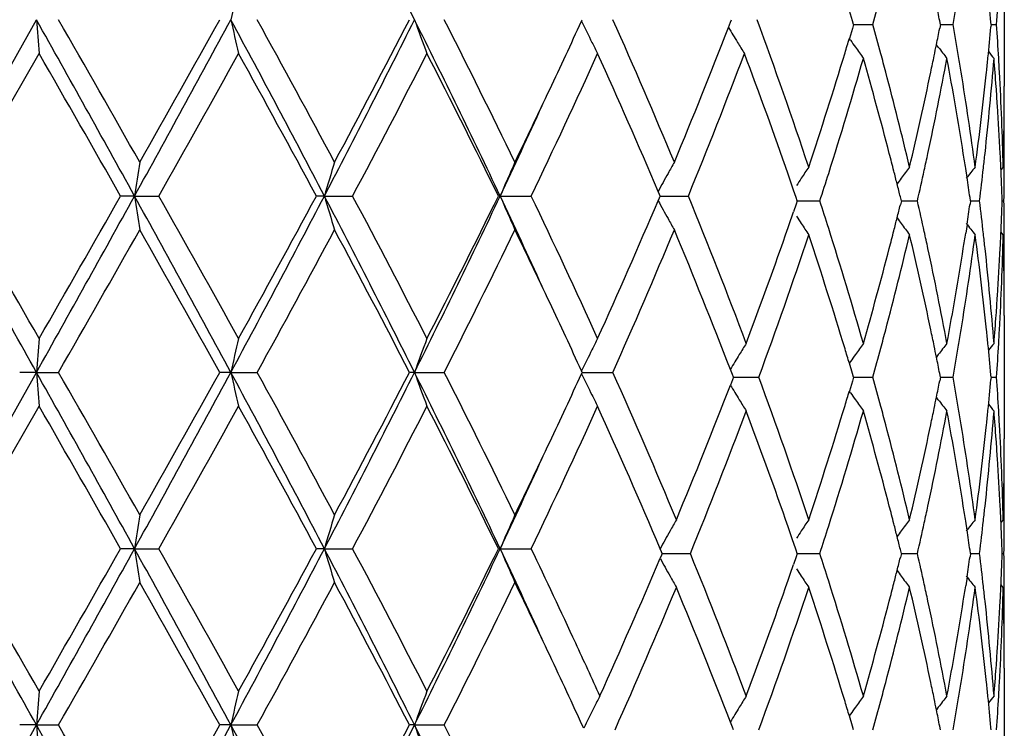
# Model space of a CAD drawing. Units: inches. Extents: x 5.7 to 15.7, y -2.8 to 20.8.
# Drawn here: x 12.6 to 12.9, y 6 to 6.2 of the extents above; entities that cross this region are included whole.
import ezdxf

# ---------------------------------------------------------------- set-up
doc = ezdxf.new("R2010")
doc.units = ezdxf.units.IN
doc.header["$LTSCALE"] = 1.21
doc.header["$MEASUREMENT"] = 0
doc.layers.get('0').update_dxf_attribs({"linetype": 'CONTINUOUS'})

msp = doc.modelspace()

# ---------------------------------------------------------------- linework, layer by layer
at = {"color": 7, "linetype": 'CONTINUOUS'}
for p, q in [((12.9147334891, 6.2450956963), (12.9147334891, 6.2088416611)), ((12.86998443, 6.2280876911), (12.8691012154, 6.2310521003)), ((12.6005372077, 6.1764989929), (12.6296913819, 6.2283959323)), ((12.7902185691, 6.2279645071), (12.7904169691, 6.2283960798)), ((12.8335071352, 6.2261134969), (12.8340933684, 6.2276306906)), ((12.8340933684, 6.2276306906), (12.8343884217, 6.2283960798)), ((12.870316042, 6.2269677082), (12.86998443, 6.2280876911)), ((12.870316042, 6.2269677082), (12.8699844727, 6.2258480062)), ((12.8703161091, 6.2269676206), (12.8727734731, 6.2269676585)), ((12.8727734731, 6.2269676585), (12.8760249773, 6.2269677082)), ((12.8959310196, 6.2269677082), (12.895713006, 6.2258612978)), ((12.8959310196, 6.2269677082), (12.8957131121, 6.2280737168)), ((12.8959312228, 6.226967649), (12.8965233357, 6.2269676585)), ((12.8965233357, 6.2269676585), (12.8996481662, 6.2269677082)), ((12.9108584277, 6.2269677082), (12.9107964162, 6.2262835889)), ((12.9108584277, 6.2269677082), (12.9107964576, 6.2276514556)), ((12.9108589808, 6.2269676808), (12.9124496614, 6.2269677082)), ((12.8699844727, 6.2258480062), (12.8691007085, 6.2228821235)), ((12.8694336025, 6.2223723791), (12.8690805717, 6.2228803593)), ((12.8952898845, 6.2203073417), (12.8947248191, 6.2210465948)), ((12.606311272, 6.1764989169), (12.6304721025, 6.2184314199)), ((12.9037546355, 6.1819745018), (12.9033530331, 6.1846088895)), ((12.9144336789, 6.1850361873), (12.9137352628, 6.1841835396)), ((12.8131614631, 6.1769850458), (12.8127841757, 6.1778728628)), ((12.8133678095, 6.1764989171), (12.8131614631, 6.1769850458)), ((12.8534378926, 6.1760563633), (12.8526781854, 6.1782702222)), ((12.6585744778, 6.1764989929), (12.6544514586, 6.176498917)), ((12.6585744778, 6.1764989929), (12.6657446768, 6.176498917)), ((12.7144886135, 6.1764989929), (12.7121237866, 6.176498917)), ((12.7144886135, 6.1764989929), (12.7227962279, 6.176498917)), ((12.7662620889, 6.1764989929), (12.7657407833, 6.176498917)), ((12.7662620889, 6.1764989929), (12.7754073586, 6.176498917)), ((12.8127842471, 6.1751250541), (12.8131615387, 6.1760129366)), ((12.8131615387, 6.1760129366), (12.8133678095, 6.1764989171)), ((12.8133675696, 6.1764989822), (12.8152418598, 6.1764989674)), ((12.8152418598, 6.1764989674), (12.8216797238, 6.176498917)), ((12.8534381366, 6.1740853969), (12.8526780849, 6.1718703801)), ((12.8537748391, 6.1750705572), (12.8534378926, 6.1760563633)), ((12.8537748391, 6.1750705572), (12.8534381366, 6.1740853969)), ((12.8537748208, 6.1750706138), (12.8571361461, 6.175070585)), ((12.8571361461, 6.175070585), (12.8604075533, 6.1750705571)), ((12.8844100892, 6.1750705572), (12.8841219621, 6.1762336533)), ((12.8844100892, 6.1750705572), (12.884122038, 6.1739076871)), ((12.8844103181, 6.1750705984), (12.8859421007, 6.175070585)), ((12.8859421007, 6.175070585), (12.8891451761, 6.1750705571)), ((12.9047734747, 6.1750705572), (12.9046367632, 6.1760164916)), ((12.9047734747, 6.1750705572), (12.9046368051, 6.1741248471)), ((12.9047736637, 6.1750705817), (12.9074400802, 6.1750705571)), ((12.9141306285, 6.1750705622), (12.9146321382, 6.1750705571)), ((12.9037547597, 6.1681669593), (12.9033532228, 6.1655328042)), ((12.9144336789, 6.1651055655), (12.9137353122, 6.1659581163)), ((12.9147334891, 6.1413007957), (12.9147334891, 6.1050461433)), ((12.8694341877, 6.1277681074), (12.8690810295, 6.1272599669)), ((12.895290139, 6.12983256), (12.8947251969, 6.1290934951)), ((12.7904172978, 6.124601518), (12.7902189678, 6.1250329722)), ((12.8346412421, 6.1239453907), (12.8340501424, 6.1254797192)), ((12.8699848249, 6.1242925248), (12.8691011843, 6.1272582271)), ((12.6005372065, 6.0727039975), (12.6296914368, 6.124601471)), ((12.6296914368, 6.124601471), (12.624742428, 6.1246015182)), ((12.6296914368, 6.124601471), (12.6361915268, 6.1246015182)), ((12.6869261926, 6.124601471), (12.6836682734, 6.1246015182)), ((12.6869261926, 6.124601471), (12.6946985384, 6.1246015182)), ((12.7410148111, 6.124601471), (12.7395655358, 6.1246015182)), ((12.7410148111, 6.124601471), (12.7497789665, 6.1246015182)), ((12.7902189385, 6.1241700161), (12.7904172978, 6.124601518)), ((12.7904171271, 6.1246014732), (12.7931487912, 6.1246014871)), ((12.7931487912, 6.1246014871), (12.7994453675, 6.1246015182)), ((12.8346412807, 6.1224010396), (12.8340498962, 6.1208660466)), ((12.8349380449, 6.1231731457), (12.8346412421, 6.1239453907)), ((12.8349380449, 6.1231731457), (12.8346412807, 6.1224010396)), ((12.8349379408, 6.1231730972), (12.8359126238, 6.1231731037)), ((12.8359126238, 6.1231731037), (12.8424321967, 6.1231731459)), ((12.8699847639, 6.1220536164), (12.8691010844, 6.1190879238)), ((12.8703162696, 6.1231731457), (12.8699847639, 6.1220536164)), ((12.8703162696, 6.1231731457), (12.8699848249, 6.1242925248)), ((12.870316352, 6.1231731089), (12.8727735131, 6.123173125)), ((12.8727735131, 6.123173125), (12.8760247637, 6.1231731459)), ((12.8959311709, 6.1231731457), (12.8957132012, 6.1220669144)), ((12.8959311709, 6.1231731457), (12.8957132435, 6.124279218)), ((12.8959313811, 6.123173121), (12.8965234428, 6.123173125)), ((12.8965234428, 6.123173125), (12.8996480302, 6.1231731459)), ((12.9108584972, 6.1231731457), (12.910796502, 6.1224891747)), ((12.9108584972, 6.1231731457), (12.9107965188, 6.1238569664)), ((12.9108590518, 6.1231731345), (12.9124496079, 6.1231731459)), ((12.8694339702, 6.1185781944), (12.869080936, 6.1190861753)), ((12.8952901118, 6.1165133942), (12.8947251034, 6.1172525706)), ((12.6063116127, 6.0727040494), (12.6304721026, 6.1146377644)), ((12.9144336789, 6.081241483), (12.9137352477, 6.0803888482)), ((12.9037545642, 6.0781798203), (12.9033529852, 6.0808141988)), ((12.6585743869, 6.0727039975), (12.6544511229, 6.0727040495)), ((12.6585743869, 6.0727039975), (12.66574501, 6.0727040495)), ((12.7144884363, 6.0727039975), (12.7121234682, 6.0727040495)), ((12.7144884363, 6.0727039975), (12.7227965417, 6.0727040495)), ((12.7662618317, 6.0727039975), (12.7657404937, 6.0727040495)), ((12.7662618317, 6.0727039975), (12.7754076415, 6.0727040495)), ((12.8137634198, 6.0717702785), (12.8133799726, 6.0726747906)), ((12.8534378663, 6.0722609587), (12.8526777551, 6.0744761115)), ((12.8844099251, 6.071275688), (12.8841218368, 6.072438686)), ((12.8137634337, 6.0707811474), (12.8133798294, 6.0698762965)), ((12.8139728419, 6.071275688), (12.8137634198, 6.0717702785)), ((12.8139728419, 6.071275688), (12.8137634337, 6.0707811474)), ((12.8139726164, 6.0712756519), (12.8158231161, 6.07127566)), ((12.8158231161, 6.07127566), (12.8222644105, 6.0712756878)), ((12.8534378198, 6.0702903155), (12.8526776931, 6.0680751958)), ((12.8537746124, 6.071275688), (12.8534378198, 6.0702903155)), ((12.8537746124, 6.071275688), (12.8534378663, 6.0722609587)), ((12.8537746039, 6.0712756596), (12.8571361439, 6.0712756739)), ((12.8571361439, 6.0712756739), (12.8604077686, 6.0712756878)), ((12.8844099251, 6.071275688), (12.8841217984, 6.0701125757)), ((12.8844101591, 6.0712756673), (12.8859420394, 6.0712756739)), ((12.8859420394, 6.0712756739), (12.8891453275, 6.0712756878)), ((12.904773379, 6.071275688), (12.9046366687, 6.0703297492)), ((12.904773379, 6.071275688), (12.9046366899, 6.0722215135)), ((12.9047735681, 6.0712756756), (12.9074401622, 6.0712756878)), ((12.9141306049, 6.0712756853), (12.9146321479, 6.0712756878)), ((12.9037545013, 6.0643713815), (12.903352889, 6.0617368855)), ((12.9144336789, 6.0613095717), (12.9137352225, 6.0621622557)), ((12.9147334891, 6.0375045442), (12.9147334891, 6.0012505209)), ((12.8952899392, 6.026038707), (12.8947248768, 6.025299452)), ((12.8694336602, 6.0239736653), (12.8690806531, 6.0234657161)), ((12.8699845408, 6.020498141), (12.8691007931, 6.0234639561)), ((12.6005372096, 5.9689094252), (12.6296913855, 6.0208069813)), ((12.6296913855, 6.0208069813), (12.6247420422, 6.0208068199)), ((12.6296913855, 6.0208069813), (12.6361919112, 6.0208068199)), ((12.6869260433, 6.0208069813), (12.6836679004, 6.0208068199)), ((12.6869260433, 6.0208069813), (12.6946989074, 6.0208068199)), ((12.7410145693, 6.0208069813), (12.739565189, 6.0208068199)), ((12.7410145693, 6.0208069813), (12.7497793068, 6.0208068199)), ((12.8346410088, 6.0201506858), (12.8340495875, 6.021685717)), ((12.8703161077, 6.0193784501), (12.8699845408, 6.020498141)), ((12.8959310632, 6.0193784501), (12.8957130513, 6.0204848501)), ((12.8349378346, 6.0193784501), (12.8346410088, 6.0201506858)), ((12.9108584477, 6.0193784501), (12.9107964367, 6.0200625646))]:
    msp.add_line(p, q, dxfattribs=at)
for centre, radius, start, end in [((9.861218994, 4.789218291), 3.2193873235, 26.5535878688, 27.5908860406), ((13.6869509757, 6.0055743117), 1.0245483694, 166.8672647676, 167.4387729657), ((11.7223739198, 6.546847446), 1.1971774342, 344.502583358, 344.9280011617), ((11.880226468, 6.4069165283), 1.0351821949, 349.9892472845, 350.5164464337), ((11.9437353244, 6.1396563578), 0.971056318, 5.199156209, 5.738784356), ((11.9577297788, 6.2932215057), 0.9570159977, 356.0302630327, 356.6229603825), ((11.8476702038, 6.0210079924), 1.0683024627, 11.1762008503, 11.4394375517), ((4.3106783351, 1.5644867012), 9.5371917978, 28.9195969402, 29.2764076666), ((15.4084769456, 6.4411012583), 2.78691456, 184.3772352368, 184.582722162), ((4.8784909636, 1.7759021114), 8.9446423591, 29.5442403458, 29.8534551419), ((7.1929873409, 9.196069062), 6.2442330316, 331.0806895019, 331.6233139584), ((7.0667277328, 9.3567577535), 6.4293594803, 330.4557054095, 330.8843261893), ((9.0083777515, 4.2414429483), 4.1808730688, 27.5702223456, 28.3755206241), ((13.6866689556, 6.4511342292), 1.0242549785, 192.560108552, 193.1318248419), ((9.1619295701, 4.281945914), 4.033500665, 28.1755808545, 28.8534485422), ((9.7352049534, 7.7320195063), 3.3609188022, 332.4303867726, 333.4239890276), ((9.7231912258, 7.7903514082), 3.3967949884, 331.8243275379, 332.6237270896), ((10.3982008686, 5.0565418514), 2.6195453694, 25.3114638668, 26.5738006424), ((13.4092099498, 6.4696304508), 0.710407758, 199.8507946078, 200.7075666296), ((10.4826070852, 5.0763795314), 2.5430713938, 25.881640129, 26.9364559613), ((10.8243918501, 7.1321593154), 2.1638028885, 334.7130419237, 335.299626148), ((13.3377839591, 6.4947624964), 0.609108044, 205.9773665253, 206.6308348823), ((11.1361511674, 5.4849745178), 1.8218738369, 22.6460782177, 24.0826022968), ((11.2803589923, 6.8277671936), 1.6656098956, 337.3546634144, 338.8247835768), ((13.3244346495, 6.5207909071), 0.5725889801, 210.9736741466, 211.4857092263), ((11.5233628067, 5.7409628657), 1.4057549799, 18.4149536238, 20.2881233573), ((11.7256902773, 5.9079569089), 1.1937494762, 15.0730733783, 15.4997573283), ((11.8823379051, 6.0473612269), 1.0330433947, 9.4840634724, 10.0124116593), ((11.943870296, 6.3142778056), 0.9709217806, 354.2604282012, 354.800173586), ((11.9580228621, 6.1607260189), 0.9567227793, 3.3772834681, 3.9702287004), ((11.8477864884, 6.4329301821), 1.0681888921, 348.5591520257, 348.8224228095), ((13.333610527, 6.4926706558), 0.6044397111, 206.6309084749, 206.9818464415), ((13.3232480393, 6.5200642812), 0.5711975675, 211.4857197266, 211.8752113725), ((11.6603442638, 6.5846908916), 1.261743923, 343.1350596483, 343.3363417697), ((13.3325694059, 6.5446143817), 0.5642115567, 214.8295388046, 215.0854085234), ((11.8422799182, 6.4340431942), 1.0738068196, 348.3807902738, 348.5592248883), ((3.7356131987, 1.1040297712), 10.260390789, 29.6284713704, 29.8982133534), ((7.5463858728, 9.0673788828), 5.8792024579, 330.5467690888, 331.0150017888), ((8.9336286198, 4.1379418713), 4.2933367624, 28.3475533217, 28.9853313791), ((9.8723212871, 7.6919087926), 3.2282618356, 332.003361917, 332.8429828827), ((10.3862098107, 5.0085478496), 2.650712611, 26.1433036437, 27.1574377912), ((10.8136606424, 7.1169470944), 2.175521306, 334.3872542282, 335.6058362441), ((11.0793907233, 5.4404625779), 1.8837268351, 23.0455928437, 24.3930845969), ((11.3261971436, 6.7894280619), 1.6162148014, 337.7135447815, 339.3111652987), ((11.4774417668, 5.7047159139), 1.4544865159, 19.1946959786, 20.6827823145), ((11.6216425929, 6.5965228313), 1.3022137312, 341.5794045787, 343.1308769625), ((13.332719739, 6.5447202536), 0.5643954284, 215.0854312141, 215.4964079555), ((11.7380376341, 5.91128341), 1.1809618718, 14.8017954493, 15.0730193659), ((11.8367308304, 6.435185584), 1.0794722788, 348.1215342709, 348.3807181796), ((13.3457280015, 6.5651977224), 0.5673128519, 217.4404718821, 217.8619796486), ((11.8891483166, 6.0485010971), 1.0261382515, 9.2243001527, 9.4839453204), ((13.3551070659, 6.5777428475), 0.571609749, 218.8718494702, 219.1309334285), ((11.6530168743, 6.566845968), 1.2693605926, 342.4069233499, 344.0018874729), ((11.7272799465, 5.8885448544), 1.192079878, 14.6007821794, 15.9938183725), ((11.8442316728, 6.4136527199), 1.071802299, 347.9035180176, 349.4277205288), ((11.882636618, 6.0275320467), 1.0327321655, 8.9977791006, 10.5716919704), ((11.9427252412, 6.2944307012), 0.9720693901, 353.7762588405, 355.431409642), ((11.939322845, 6.3147292309), 0.9754915797, 354.013482761, 354.2607579778), ((11.9531806279, 6.140463976), 0.9615764341, 4.0672462639, 4.5654250715), ((11.9606748174, 6.1608853145), 0.9540660457, 3.1307221019, 3.3771158701), ((11.7726038604, 5.9202580701), 1.1452499121, 13.3675427243, 14.8095001094), ((11.8162044694, 6.4395480221), 1.1004570463, 346.6276577185, 348.11924598), ((11.9074061697, 6.0513738952), 1.0076559973, 7.6225647153, 9.229479155), ((11.9297289499, 6.3157586447), 0.9851405166, 352.3746908548, 354.0121328686), ((11.9657471314, 6.1611378239), 0.9489875117, 1.4430328269, 3.1322247292), ((11.9693176884, 6.2088444712), 0.9454158006, 358.7921075471, 359.9998296918), ((10.6802685507, 7.2004184952), 2.3232733196, 334.1234652095, 334.7091945212), ((11.9562343955, 6.1406826476), 0.9585148477, 3.7291755527, 4.0671550708), ((10.6568311673, 7.1737474622), 2.3332816638, 334.6972240266, 335.4179649322), ((11.9604104787, 6.1409467892), 0.954330427, 2.8890736826, 3.7296577781), ((11.9696158101, 6.1889105885), 0.945117679, 1.8266e-05, 0.5540994975), ((11.7541044534, 5.8955857519), 1.1643467626, 14.3344728569, 14.5982466461), ((11.8249176706, 6.4177512521), 1.0915463382, 347.6389577076, 347.905611599), ((11.8971861048, 6.0298690678), 1.0179962181, 8.7430976719, 8.9959342303), ((11.9341583349, 6.2953455623), 0.9806849855, 353.5251235689, 353.7773852758), ((11.9629912406, 6.1410795975), 0.9517462514, 2.6452601376, 2.888919409), ((11.9697499972, 6.1889109719), 0.9449834919, 359.7649460444, 359.9999950231), ((14.0983642191, 5.9600218185), 1.4559728247, 171.0526520946, 171.4494368746), ((13.5022477234, 5.9454949296), 0.8209307476, 162.9304562203, 163.6566465626), ((13.3602859839, 5.9237008944), 0.6455782419, 155.9821878387, 156.9469046716), ((13.3241337218, 5.8986892305), 0.5826074752, 150.3998754702, 150.7729668433), ((13.326618448, 5.8972989087), 0.5854547298, 150.7729569012, 151.3638825941), ((11.5286396078, 5.7226634842), 1.4002341428, 18.9885361238, 19.1899076162), ((13.3267191133, 5.8698093341), 0.5655776016, 146.127004422, 146.5292799041), ((11.6081207389, 6.5809975428), 1.3164341925, 342.0399720667, 342.4104227405), ((11.7621998515, 5.8976562042), 1.1559907923, 14.140064859, 14.3343877087), ((13.339261377, 5.846286638), 0.5651986029, 143.1769238353, 143.5942931705), ((11.8134830428, 6.4202689513), 1.1032548561, 347.1587790899, 347.6383599771), ((13.3509402035, 5.8295913819), 0.5693613223, 141.3701342932, 141.7945869494), ((11.9286129537, 6.2959825274), 0.986266824, 352.9580743356, 353.5246841961), ((11.9648878349, 6.1411653698), 0.9498477195, 2.0456299199, 2.6453717816), ((11.9695148727, 6.1889122999), 0.9452186199, 359.1609329539, 359.7649240157), ((13.3270369052, 5.8695991675), 0.5659586025, 146.5292749862, 146.7889527406), ((13.3387740571, 5.8466465672), 0.5645927733, 143.5943398126, 143.8048912469), ((11.7689922067, 5.8993673526), 1.148986214, 13.9435454703, 14.1400659918), ((11.9047827619, 6.031024981), 1.0103121112, 8.2510989015, 8.5926672551), ((-9.2449399864, -6.1296706443), 25.0732264573, 29.257755591, 29.393780302), ((-6.5815545942, -4.906773091), 22.1588157378, 29.8863999615, 30.0115378116), ((3.3581000406, 11.3185979541), 10.6273235805, 330.7422111299, 331.0624233513), ((2.9515223765, 11.6971571322), 11.1635343821, 330.1135735121, 330.3614996541), ((7.5668688442, 3.3611974757), 5.818194642, 28.3566815227, 28.9390458752), ((14.0985461007, 6.3930138019), 1.4561582802, 188.5509634357, 188.9476811786), ((7.7797337868, 3.4162316213), 5.6117891941, 28.9729666227, 29.4635250026), ((8.831980156, 8.2052049678), 4.3805844194, 331.6432376757, 332.4118274957), ((8.7933825811, 8.2916549077), 4.4531356931, 331.0269620119, 331.641870297), ((9.8586445149, 4.6840735751), 3.2222940808, 26.5545983323, 27.590958319), ((13.5023426977, 6.4075418238), 0.8210327933, 196.3440845132, 197.0701562332), ((9.9508054314, 4.702130133), 3.1396968463, 27.144326011, 28.0076557003), ((10.3264711347, 7.331326604), 2.6992974478, 333.4453281709, 334.6703758508), ((10.3276806149, 7.3737794937), 2.7161771231, 332.8555873017, 333.8453066125), ((10.6913133837, 5.1952487649), 2.2952699491, 24.5769202671, 25.3096246258), ((13.3603590676, 6.4293401134), 0.6456623361, 203.0540686267, 204.0186252823), ((10.8535298853, 5.2546763151), 2.1315182222, 24.3807857689, 25.6245615403), ((11.0481738679, 6.9262235001), 1.9178109046, 335.6196032186, 336.9431897132), ((13.326670915, 6.4557405715), 0.5855206349, 208.6372298744, 209.2280559021), ((11.3529756588, 5.5741374883), 1.5874290286, 20.6183311427, 22.3000665478), ((11.6112643073, 5.7701786197), 1.3131246436, 17.5879980037, 17.9593611158), ((11.815530779, 5.9303461187), 1.1011529977, 12.3603897666, 12.8408570565), ((11.9046537106, 6.3191247612), 1.0104410741, 351.4079628239, 351.7494800323), ((11.9296162757, 6.0542851029), 0.98525556, 6.4746210252, 7.0417768461), ((11.9647658586, 6.2089777349), 0.9499696892, 357.3548860499, 357.9545127209), ((11.9693856986, 6.1612278664), 0.9453477941, 0.2351398513, 0.8390098328), ((11.5286058781, 6.6274573983), 1.4002595259, 340.8112786049, 341.0126745945), ((11.7688247712, 6.4507961698), 1.1491541346, 345.8609023434, 346.057393681), ((13.3242443896, 6.4543828793), 0.5827401038, 209.2280564847, 209.6010505054), ((13.3270964993, 6.4805961572), 0.5660379399, 213.2123523371, 213.4719352996), ((13.3268160529, 6.4804107354), 0.5657017384, 213.4719356501, 213.874109164), ((11.7621827518, 6.4524693254), 1.1560036507, 345.6665973261, 345.8609034789), ((13.3388364463, 6.5035564037), 0.5646794056, 216.1964258342, 216.4069157711), ((13.3393509273, 6.5039364261), 0.5653190207, 216.4069662127, 216.8242333254), ((13.3510246552, 6.5206328544), 0.5694787891, 218.2066920982, 218.6310442251), ((4.0772086145, 11.0341069543), 9.8670883304, 330.1610507706, 330.4413631711), ((7.4244314735, 3.1972276425), 6.0190605183, 29.1009999683, 29.5588471231), ((8.9987143682, 8.1597199503), 4.2192423513, 331.1615163501, 331.8095545079), ((9.8330357607, 4.6205060892), 3.2726470008, 27.3610403633, 28.1907812913), ((10.4135355037, 7.3109171579), 2.6201866946, 333.0791011099, 334.102891016), ((10.7103548162, 5.1669548093), 2.2899299309, 25.2871995444, 25.8814646554), ((11.0984013441, 6.8843300525), 1.8629917378, 335.9332740764, 337.3381179918), ((11.312773745, 5.5382738836), 1.630672429, 21.1063636278, 22.6609145984), ((11.4806731253, 6.6442532215), 1.4510496549, 339.3756581939, 340.8070104781), ((11.6642385849, 5.7866927287), 1.2576366585, 15.9901488711, 17.6000759), ((11.7542688799, 6.454493208), 1.1641722165, 345.4026171717, 345.6665139824), ((11.8245456338, 5.9323235088), 1.0919238225, 12.0936414451, 12.3602934988), ((11.8972166726, 6.3202563013), 1.0179637117, 351.0046063103, 351.2575505758), ((11.933921868, 6.0547754684), 0.980922134, 6.222215033, 6.4745202144), ((11.5021986283, 6.6166162861), 1.4281849146, 339.7874548628, 341.5701681284), ((11.6231739541, 5.7541011467), 1.300608455, 16.8682787265, 18.4217574447), ((11.7635485548, 6.4321630291), 1.1545868665, 345.196021072, 346.6263021309), ((11.8170060093, 5.9107681126), 1.0996369074, 11.8804770131, 13.3731616096), ((11.9026285765, 6.2994792768), 1.0124857425, 350.7741641261, 352.3733947883), ((11.9301073102, 6.0344259214), 0.9847598211, 5.9877052556, 7.6257613135), ((11.9645572266, 6.1890526488), 0.9501782661, 356.8687821153, 358.5558372048), ((11.9629128468, 6.2090615277), 0.9518245936, 357.1112469918, 357.3549951336), ((11.9696241473, 6.161229208), 0.9451093418, 359.4460436549, 0.235117848), ((11.7282251743, 6.4613286409), 1.1910979512, 344.0059529294, 345.4001580885), ((11.8494416113, 5.9375366033), 1.0664881849, 10.568189752, 12.1000109244), ((11.8830931795, 6.3225246918), 1.0322681735, 349.4281732959, 351.0028184041), ((11.9450084515, 6.0559270586), 0.9697760482, 4.5664797291, 6.2255715071), ((11.9604263324, 6.2091894623), 0.9543143958, 356.2704691125, 357.1110993282), ((11.9693888308, 6.1412982446), 0.9453446582, 0.0001546241, 1.2078303832), ((10.8516643378, 5.2335849406), 2.1336995211, 24.6954263245, 25.2903062183), ((11.9564327748, 6.2094420089), 0.9583159234, 355.9330637474, 356.2709328123), ((11.9535376073, 6.2096493168), 0.9612185031, 355.434437138, 355.9329770063), ((11.7365650165, 6.4392408761), 1.182483186, 344.9275368196, 345.1985280552), ((11.8376200097, 5.9151491997), 1.0785625388, 11.6186362201, 11.8781703974), ((11.8883774192, 6.3017625444), 1.0269186162, 350.5163118554, 350.7758995261), ((11.9396711139, 6.0354521472), 0.975141144, 5.7388406768, 5.9863551348), ((11.960393719, 6.1892712124), 0.9543474965, 356.622858163, 356.869333574), ((15.4101430865, 5.9117571922), 2.7885863915, 175.4171889069, 175.6225307999), ((13.6872992349, 5.9017106884), 1.0249031783, 166.8679364737, 167.4392313195), ((13.4096376691, 5.8831995129), 0.7108666764, 159.2920796593, 160.1482110451), ((13.3339012244, 5.8601723944), 0.6047683158, 153.0177069645, 153.3684145803), ((13.3381561333, 5.8580394754), 0.6095278947, 153.3684746776, 154.0214202574), ((13.3236052581, 5.8309286931), 0.571347933, 148.0662502216, 148.4558385105), ((11.6620500404, 5.7659861341), 1.2599563442, 16.6625151273, 16.8640559485), ((13.3330354463, 5.8051869048), 0.5647873597, 144.5030007783, 144.9136436473), ((11.7211034844, 6.4434174711), 1.1984988899, 344.5020127895, 344.92694944), ((11.8431486332, 5.9162873158), 1.0729179852, 11.4400076065, 11.6185641131), ((13.3460422737, 5.7846898643), 0.5677155691, 142.1374169564, 142.5585762618), ((11.8796485667, 6.3032313083), 1.0357701712, 349.9888466297, 350.5157329897), ((11.9441511594, 6.0358968533), 0.9706390845, 5.1993236036, 5.7391654323), ((13.3554142613, 5.7721388579), 0.5720107219, 140.8684568494, 141.1273199112), ((11.9576307778, 6.1894371698), 0.9571154159, 356.0300623929, 356.6226839909), ((13.3248001022, 5.8301952241), 0.572749942, 148.4558384897, 148.9651452603), ((13.3329177906, 5.8052697399), 0.5646434692, 144.913659191, 145.169264096), ((11.8486319786, 5.9173955564), 1.0673237675, 11.1766186155, 11.4400802626), ((4.3147690091, 1.4630397538), 9.5324756817, 28.9191339739, 29.2761236095), ((15.4098563823, 6.3374175583), 2.788298372, 184.3773412622, 184.5827096137), ((4.8282888038, 1.6434200928), 9.0024625466, 29.5455306519, 29.8527619083), ((7.2007382777, 9.0880356505), 6.2353989426, 331.0803372993, 331.6237359447), ((7.0926416557, 9.2384403237), 6.3996539553, 330.4544187449, 330.885032473), ((9.0113893683, 4.1392918358), 4.1774424346, 27.5693548986, 28.3753188236), ((13.6871650765, 6.3474556737), 1.0247642756, 192.5604036757, 193.1317899224), ((9.1518440768, 4.1726484332), 4.044989318, 28.1768350527, 28.8527827176), ((9.7389045126, 7.6263432586), 3.3567684818, 332.4296238075, 333.4244660954), ((9.7304462637, 7.6827540858), 3.3886041695, 331.8230814587, 332.6244193966), ((10.4003552848, 4.9538304281), 2.6171342825, 25.3101866649, 26.573692012), ((13.4095417078, 6.365961509), 0.7107621821, 199.8512374371, 200.7075140607), ((10.4786864417, 4.9706239163), 2.5474547224, 25.8828265814, 26.935835261), ((10.8283115192, 7.0265271498), 2.1594742691, 334.7127215087, 335.3004690198), ((13.3380682745, 6.3911126331), 0.6094266521, 205.977896688, 206.6309678079), ((11.1382584005, 5.3820887837), 1.81957888, 22.5964885486, 24.0835555212), ((11.524165643, 5.6374238594), 1.4049124799, 18.4154025861, 20.2276199003), ((11.7246449848, 5.8038831688), 1.1948311533, 15.0730053847, 15.4992655093), ((11.8483755774, 6.3290115709), 1.0675870873, 348.559436603, 348.8228368103), ((11.8817904973, 5.9434756423), 1.033598157, 9.4840882688, 10.0121060374), ((11.9440891749, 6.2104594898), 0.9707017217, 354.260583168, 354.8004081597), ((11.9578081834, 6.0569181179), 0.9569378132, 3.3773764883, 3.970135685), ((11.3140109817, 6.707607802), 1.6293508489, 337.3918329961, 338.8931907842), ((13.3246810364, 6.4160678003), 0.5726051032, 211.0339128547, 211.5433212587), ((11.6614749659, 6.4805483708), 1.2605611834, 343.1353224973, 343.3367767021), ((13.3338627611, 6.389004702), 0.6047224289, 206.631042082, 206.981785881), ((13.3235000147, 6.4153429562), 0.5712193863, 211.543331162, 211.9330198582), ((13.3327924571, 6.4409775295), 0.5644842058, 214.8297381894, 215.0854553301), ((13.3329269351, 6.4410722556), 0.5646486969, 215.0854772834, 215.4962337055), ((11.8428670467, 6.3301249503), 1.0732070093, 348.3809906454, 348.5595095543), ((13.3459298792, 6.4615587628), 0.5675671822, 217.4405190602, 217.861801006), ((3.7642106657, 1.0168070553), 10.2273393317, 29.6269737526, 29.8975924167), ((7.5363871169, 8.9690532511), 5.8905985344, 330.5482699528, 331.0156055018), ((8.938474608, 4.0368851292), 4.2877714955, 28.3461013196, 28.9847193517), ((9.8692294257, 7.5896647404), 3.2317201338, 332.0048191987, 332.843558134), ((10.3879612406, 4.9056833301), 2.6487301743, 26.1419337301, 27.1568475455), ((10.8122329344, 7.0137788529), 2.1770798599, 334.3886293168, 335.6063646905), ((11.0842620944, 5.3388477248), 1.878390481, 22.9960711407, 24.3939246719), ((11.3309294307, 6.6808795492), 1.6111166593, 337.7670296926, 339.36913591), ((11.4798626795, 5.6018038884), 1.4519098538, 19.1932800136, 20.6237393793), ((11.6225658206, 6.4924437463), 1.3012479461, 341.5784393618, 343.1311057784), ((11.6524264248, 6.4632143662), 1.2699728388, 342.4079652431, 344.0022009755), ((11.7277087664, 5.78488016), 1.1916321227, 14.5999565055, 15.9935385472), ((11.7371675808, 5.8072568608), 1.1818620667, 14.801866443, 15.072950849), ((11.8438122077, 6.3099344067), 1.0722284678, 347.9042523396, 349.4278751404), ((11.8373137819, 6.3312681824), 1.0788767295, 348.1215158511, 348.3809183211), ((11.8828190357, 5.923776122), 1.0325459209, 8.9972661215, 10.5714906568), ((11.88870977, 5.9446337325), 1.0265826383, 9.2243552438, 9.4839684618), ((11.9425044973, 6.1906537959), 0.9722907671, 353.7766572789, 355.4314615434), ((11.9395711933, 6.2109079801), 0.9752419056, 354.0134860664, 354.2609107321), ((13.3553031999, 6.4741064467), 0.5718611372, 218.8718083885, 219.1307539178), ((11.9533489263, 6.0366843109), 0.9614075557, 4.0670164153, 4.5653920005), ((11.9605368533, 6.0570820224), 0.9542042265, 3.1307576053, 3.3772042885), ((11.7722510663, 5.8163659395), 1.1456156725, 13.3682039888, 14.809680386), ((11.8166916703, 6.3356510519), 1.0999594027, 346.6269708839, 348.1192120367), ((11.9072643044, 5.9475532714), 1.007800047, 7.6229554344, 9.2296153578), ((11.929975761, 6.2119375995), 0.9848923927, 352.3743044255, 354.0121332246), ((11.9657615396, 6.0573421217), 0.9489731332, 1.4431149681, 3.1323053194), ((11.9562954407, 6.0368952927), 0.9584534978, 3.7290311593, 4.0669282878), ((11.9693902174, 6.1050488199), 0.9453432716, 358.792068895, 359.9998377739), ((10.6827488906, 7.0954700291), 2.3205381573, 334.122366891, 334.7088084848), ((10.6579985587, 7.0694474241), 2.3320101816, 334.6961806895, 335.4173607654), ((11.9603585679, 6.0371522393), 0.9543822619, 2.8889386614, 3.729502719), ((11.9695176988, 6.0851158586), 0.9452157903, 1.67391e-05, 0.5540267707), ((11.7540023682, 5.7917812396), 1.1644480135, 14.3336998006, 14.5974742846), ((11.8247817152, 6.3139725255), 1.0916826327, 347.6396688808, 347.9063147342), ((11.8970875476, 5.9260678337), 1.0180945774, 8.7426189529, 8.9954596443), ((11.9340352134, 6.1915581504), 0.9808081768, 353.5255122787, 353.7777720106), ((11.9628860314, 6.0372822863), 0.9518514562, 2.6451246108, 2.8887883436), ((11.9696398212, 6.0851162156), 0.9450936679, 359.7649765283, 359.9999950989), ((14.0984098035, 5.8562117364), 1.4560202354, 171.0523359736, 171.4491170352), ((13.5022760085, 5.8416828175), 0.8209628764, 162.9298788439, 163.656059202), ((13.3603105698, 5.8198857293), 0.6456089992, 155.9814228609, 156.94612096), ((13.3240412204, 5.7930620246), 0.5822097581, 150.3318774075, 150.7054850099), ((13.3267456356, 5.7659852708), 0.5656159859, 146.1260325915, 146.5282990826), ((13.3392885229, 5.7424591916), 0.5652399568, 143.1759162689, 143.5932748087), ((13.3509678703, 5.7257615384), 0.5694048726, 141.3691100894, 141.7935508333), ((11.9647639474, 6.0373672081), 0.9499716219, 2.0455617021, 2.6452352229), ((11.9694151153, 6.0851174868), 0.9453183772, 359.1610180963, 359.7649553474), ((11.5282482569, 5.6187586349), 1.4006398231, 18.987616344, 19.1889736429), ((11.6083051134, 6.4771208827), 1.3162337868, 342.0408870279, 342.4114025153), ((11.7619775537, 5.793820832), 1.1562161536, 14.139329561, 14.3336159321), ((11.8135290747, 6.3164500043), 1.103204772, 347.1594687193, 347.6390808215), ((11.9285762037, 6.1921851542), 0.9863030713, 352.9584810042, 353.5250799302), ((13.3264719505, 5.7916981396), 0.5849969845, 150.7054740084, 151.2944399027), ((13.3270535281, 5.7657816468), 0.5659851208, 146.5282946064, 146.7879296728), ((13.3387925743, 5.7428255049), 0.5646233936, 143.5933220592, 143.8038506259), ((11.7686712401, 5.7955070317), 1.1493133492, 13.9428533267, 14.1393306992), ((11.9045847671, 5.9272085517), 1.0105110625, 8.2506920915, 8.5922098096), ((-9.3347394415, -6.284010572), 25.1762736833, 29.2582308841, 29.3936977827), ((-6.1933720303, -4.7871345219), 21.7109234919, 29.8856227089, 30.0133383501), ((3.3438419342, 11.2227817096), 10.6436620158, 330.7422543156, 331.0619725155), ((2.8501494803, 11.6514476834), 11.2803683997, 330.1143489612, 330.3596999868), ((7.552992688, 3.249800734), 5.8340163969, 28.3576587826, 28.9384391264), ((14.0983351106, 6.289178073), 1.4559436688, 188.5506123182, 188.9474256984), ((7.8050591156, 3.3265458533), 5.5827996742, 28.9722016548, 29.4652926294), ((8.8242986818, 8.1055076838), 4.3892900512, 331.6437957565, 332.4108551469), ((8.7774292176, 8.1966271631), 4.4713385287, 331.0277200132, 331.6401066427), ((9.8513895727, 4.576560001), 3.2304460931, 26.5560799552, 27.5898161154), ((13.5022242895, 6.3037025349), 0.8209068758, 196.3434401031, 197.0696896839), ((9.9587212752, 4.6024403962), 3.1307806196, 27.1435899014, 28.0093520439), ((10.3213535084, 7.230032187), 2.7049926521, 333.4464168824, 334.6688754238), ((10.3218417158, 7.2729411176), 2.7227211125, 332.8563100181, 333.8436203691), ((10.687973178, 5.0899292497), 2.298941046, 24.5768541364, 25.3083865106), ((13.3602668191, 6.3254954463), 0.6455582403, 203.053209407, 204.0180073193), ((10.8061098389, 5.1285548828), 2.1839302836, 24.8077777885, 25.6146631654), ((11.0863399221, 6.8028343074), 1.8761381312, 335.6519577546, 337.003568369), ((13.3264349512, 6.3508256517), 0.584951341, 208.7049598448, 209.2939636457), ((11.3570562069, 5.4719146747), 1.5830567595, 20.6171322972, 22.2476052307), ((11.6116736877, 5.6664964198), 1.3127006744, 17.5886663345, 17.9601896845), ((11.7687784233, 6.3470274333), 1.1492052397, 345.8601753119, 346.0566713536), ((11.8158023408, 5.8266012771), 1.1008772567, 12.3608171189, 12.8414578059), ((11.9046624163, 6.215336665), 1.0104333284, 351.4074674097, 351.7490151662), ((11.9297898654, 5.9505061536), 0.9850814095, 6.474775538, 7.0420950546), ((11.9648296823, 6.105183011), 0.9499058876, 357.3546322266, 357.9543664978), ((11.9694804747, 6.0574343664), 0.9452530178, 0.2350125503, 0.8390109568), ((11.5283154169, 6.5237858107), 1.4005740263, 340.8103814946, 341.0117543493), ((13.3270121347, 6.3767349443), 0.5659315442, 213.2114102589, 213.4710995569), ((13.3240323975, 6.3494777217), 0.5821964945, 209.2939625743, 209.6675853762), ((13.3267219014, 6.3765430505), 0.5655836094, 213.4710993023, 213.8733954398), ((11.7620182669, 6.3487304397), 1.1561766057, 345.665876113, 345.8601764481), ((13.3387529807, 6.3996887205), 0.5645696255, 216.1954844526, 216.4060481881), ((13.3392589732, 6.4000624625), 0.5651986814, 216.4060979303, 216.8234933687), ((13.3509335075, 6.4167544494), 0.5693561367, 218.2058087334, 218.630292051), ((4.1783693435, 10.8726785547), 9.7506626399, 330.1590489765, 330.4427009524), ((7.3863930629, 3.0720194002), 6.0627112706, 29.1029898201, 29.5575285837), ((9.0173763556, 8.0458127324), 4.1980174006, 331.1595661329, 331.8108635133), ((9.8219493017, 4.5108503904), 3.285186583, 27.3629620903, 28.1895139026), ((10.4206940643, 7.2035823136), 2.6122013581, 333.0772488681, 334.1041408663), ((10.7060698868, 5.0611246449), 2.2946730402, 25.2874160361, 25.8804602684), ((11.1086592853, 6.7732450187), 1.851817459, 335.9774907538, 337.3902585577), ((11.3126560669, 5.4344010901), 1.6308100678, 21.107464331, 22.6074514986), ((11.4793027658, 6.5409609901), 1.4525087445, 339.3761938407, 340.8060180686), ((11.5041447557, 6.5121467772), 1.4261256741, 339.7858852724, 341.5711209752), ((11.6218451808, 5.6498809558), 1.302003187, 16.8692764299, 18.4209897524), ((11.6654322261, 5.6832556802), 1.256391016, 15.9895187419, 17.6009361364), ((11.7644086652, 6.3281497654), 1.1536998256, 345.195541531, 346.6269196039), ((11.7539628876, 6.3507906162), 1.164491259, 345.4020683473, 345.6657914494), ((11.816310182, 5.8068173175), 1.1003496712, 11.8809085003, 13.3726234271), ((11.8249370659, 5.8286050368), 1.0915253451, 12.0940797196, 12.3607192805), ((11.9030563388, 6.1956191441), 1.0120532519, 350.7738684154, 352.3737797739), ((11.8970953228, 6.216488059), 1.0180875282, 351.0042535436, 351.2570462534), ((11.9297942277, 5.9305930457), 0.9850750289, 5.9879418744, 7.6254710188), ((11.9341412964, 5.9510017545), 0.9807018468, 6.2224381657, 6.4746734549), ((11.9646707569, 6.0852518726), 0.9500646514, 356.8686988539, 358.5559529687), ((11.9629336494, 6.1052687567), 0.9518038575, 357.1111224118, 357.3547439033), ((11.9697055616, 6.0574356412), 0.9450279276, 4.852e-06, 0.2349912373), ((11.7273290056, 6.357781284), 1.1920272434, 344.006449965, 345.3995524952), ((11.8501095144, 5.8338762575), 1.0658071954, 10.5677397915, 12.1005222971), ((11.8826423054, 6.2188095128), 1.0327257585, 349.4284927313, 351.0024221675), ((11.9452760894, 5.9521585158), 0.9695072752, 4.5662704538, 6.2258031444), ((11.9603672946, 6.1054008156), 0.9543736065, 356.2704206723, 357.1109693702), ((11.9693538751, 6.0375017465), 0.9453796139, 0.0001695573, 1.2079625287), ((11.9695699755, 6.0574360203), 0.9451635136, 359.4459011979, 359.9999818679), ((10.9296520778, 5.1856696051), 2.0478245299, 24.3296042494, 24.8075278508), ((10.8518066604, 5.1298182533), 2.1335581824, 24.654916854, 25.2912207292), ((11.9562245132, 6.1056628356), 0.958524658, 355.932929477, 356.2708996142), ((11.9532013369, 6.1058793122), 0.9615555744, 355.4346382304, 355.9328391912), ((11.7378501723, 6.3351163835), 1.181156788, 344.9268256788, 345.198010677), ((11.8369012206, 5.8111935818), 1.0792987651, 11.6193793282, 11.8786114649), ((11.8890656423, 6.1978607693), 1.0262223576, 350.5159418334, 350.7755725102), ((11.9394083903, 5.9316246608), 0.9754057055, 5.7392838693, 5.9865881927), ((11.9606647544, 6.0854621913), 0.9540761614, 356.6228300781, 356.8692285538), ((15.4086188499, 5.8080919456), 2.7870567878, 175.4173115981, 175.6227883841), ((13.686747455, 5.7980522577), 1.024335161, 166.8682769948, 167.4399493384), ((13.4092656561, 5.7795534745), 0.7104665858, 159.2925882138, 160.1492901116), ((13.3332171945, 5.754729059), 0.6036836178, 152.9416805313, 153.293293048), ((13.3233274072, 5.7273180017), 0.5710154527, 148.0670682096, 148.4569243588), ((13.3327697607, 5.701593346), 0.5644549715, 144.5038620629, 144.9147891099), ((13.34578181, 5.681109957), 0.5673788576, 142.1382996487, 142.559751725), ((11.9439533082, 5.9320758384), 0.9708384516, 5.199830065, 5.7396134661), ((13.3551611873, 5.6685627744), 0.5716772186, 140.8693500312, 141.1284003445), ((11.9579890387, 6.0856229162), 0.9567566985, 356.0297456035, 356.6226610155), ((13.3373953915, 5.7526277259), 0.6083604683, 153.2933514332, 153.9452605976), ((13.3245217831, 5.7265848944), 0.5724168734, 148.4569280169, 148.9665406038), ((11.6606714734, 5.6617511672), 1.2614030135, 16.6637425133, 16.8650765968), ((13.3326454065, 5.7016809181), 0.5643028768, 144.9148075952, 145.1706358224), ((11.7225805887, 6.3392413543), 1.1969737227, 344.5007157926, 344.9262437821), ((11.8424582635, 5.8123376197), 1.0736251818, 11.4408440717, 11.6193070942), ((11.8804693128, 6.1993073048), 1.0349395383, 349.9879983465, 350.5153705595), ((11.8479721665, 5.8134521207), 1.0679997718, 11.1776048697, 11.4409170481), ((4.3324755116, 1.3690624395), 9.5122299458, 28.9189486427, 29.276699341), ((15.4094511773, 6.233607463), 2.787893209, 184.377657002, 184.5830535971), ((4.7533798565, 1.497127902), 9.0885860751, 29.5457279369, 29.8500546552), ((7.2126161558, 8.9777079652), 6.2218431492, 331.0801033659, 331.6246849551), ((7.1292981097, 9.1138909432), 6.3575304298, 330.4542265345, 330.8877032511), ((9.0192716943, 4.0396446809), 4.1685360121, 27.5689621564, 28.3766529263), ((13.6870258528, 6.2436463351), 1.0246253005, 192.5612844442, 193.1327455638), ((9.136714753, 4.0607322262), 4.0621599743, 28.177029635, 28.8501356641), ((9.7453783511, 7.5191981323), 3.3494794212, 332.4291780697, 333.4261813045), ((9.7406070449, 7.573527273), 3.3770831728, 331.8228984073, 332.6269893542), ((10.4124053634, 4.8558724642), 2.6037460058, 25.2726762583, 26.5774491414), ((13.4094558018, 6.2621535724), 0.7106770423, 199.8525630125, 200.7089427593), ((10.4800282083, 4.8675633538), 2.545926264, 25.8453948783, 26.9347812067)]:
    msp.add_arc(centre, radius, start, end, dxfattribs=at)

doc.saveas('drawing.dxf')
